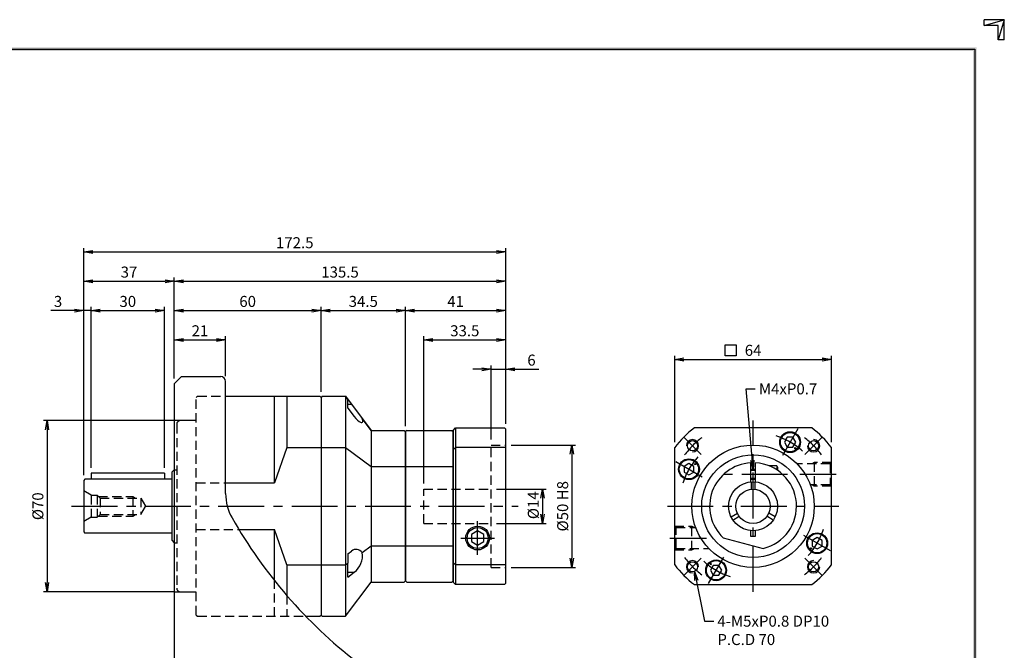
# Model space of a CAD drawing. Extents: x 0 to 630, y 0 to 446.
# Drawn here: x 228 to 630, y 188 to 446 of the extents above; entities that cross this region are included whole.
import ezdxf

# ---------------------------------------------------------------- set-up
doc = ezdxf.new("R2010")
doc.units = 0
doc.header["$LTSCALE"] = 15
doc.header["$MEASUREMENT"] = 0
doc.linetypes.add('CENTER', pattern=[2, 1.25, -0.25, 0.25, -0.25])
doc.linetypes.add('HIDDEN', pattern=[0.375, 0.25, -0.125])
doc.layers.get('0').update_dxf_attribs({"linetype": 'CONTINUOUS'})
doc.layers.get('DEFPOINTS').update_dxf_attribs({"linetype": 'CONTINUOUS'})
for name, color, linetype in [('BOM-UDEF', 3, 'CONTINUOUS'), ('CL', 1, 'CENTER'), ('DIM', 1, 'CONTINUOUS'), ('HL', 2, 'HIDDEN'), ('RD', 1, 'CONTINUOUS')]:
    doc.layers.add(name, color=color, linetype=linetype)
doc.dimstyles.get("Standard").update_dxf_attribs({"dimtxt": 0.18, "dimasz": 0.18, "dimexe": 0.18, "dimexo": 0.0625, "dimgap": 0.09, "dimtad": 0, "dimtih": 1, "dimtoh": 1, "dimdec": 4, "dimzin": 0, "dimtxsty": 'STANDARD', "dimcen": 0.09, "dimazin": 3, "dimtfac": 1, "dimtdec": 4, "dimtofl": 0, "dimtmove": 0, "dimatfit": 3, "dimtolj": 1, "dimtzin": 0})

# ---------------------------------------------------------------- blocks, each defined once
blk = doc.blocks.new('_OPEN')
at = {"color": 0, "linetype": 'BYBLOCK'}
for p, q in [((-1, 0.17), (0, 0)), ((0, 0), (-1, -0.17)), ((0, 0), (-1, 0))]:
    blk.add_line(p, q, dxfattribs=at)
blk = doc.blocks.new('*D3')
at = {"layer": 'DEFPOINTS', "color": 0}
for p in [(293.24, 281.55), (238.74, 211.55), (293.24, 211.55)]:
    blk.add_point(p, dxfattribs=at)
at = {"layer": 'DIM', "color": 0}
for p, q in [((290.99, 281.55), (237.24, 281.55)), ((238.74, 277.8), (238.74, 215.3)), ((290.99, 211.55), (237.24, 211.55))]:
    blk.add_line(p, q, dxfattribs=at)
at = {"layer": 'DIM', "color": 0, "xscale": 3.75, "yscale": 3.75, "zscale": 3.75}
for p, rotation in [((238.74, 281.55), 90), ((238.74, 211.55), 270)]:
    blk.add_blockref('_OPEN', p, dxfattribs=dict(at, rotation=rotation))
at = {"layer": 'DIM', "color": 0, "insert": (234.99, 246.55), "char_height": 4.5, "attachment_point": 5, "rotation": 90}
blk.add_mtext('\\A1;%%C70', dxfattribs=at)
blk = doc.blocks.new('H3')
for p, q in [((420, 297), (414.5, 297)), ((414.5, 295.37), (420, 297)), ((414.5, 295.37), (414.5, 297)), ((418.37, 295.37), (414.5, 295.37)), ((420, 297), (418.37, 291.5)), ((418.37, 291.5), (418.37, 295.37)), ((420, 291.5), (420, 297)), ((420, 291.5), (418.37, 291.5))]:
    blk.add_line(p, q)
at = {"layer": 'DIM', "color": 1}
for p, q in [((12, 289), (412, 289)), ((412, 289), (412, 8))]:
    blk.add_line(p, q, dxfattribs=at)
for points in [[(11.5, 289.5), (11.5, 288.5), (412.5, 289.5), (412.5, 288.5)], [(411.5, 8.5), (412.5, 7.5), (411.5, 288.5), (412.5, 289.5)]]:
    blk.add_trace(points, dxfattribs=at)
blk = doc.blocks.new('HS_BOM', base_point=(123.71, 96.02))
at = {"layer": 'BOM-UDEF'}
blk.add_circle((123.71, 96.02), 0.25, dxfattribs=at)
blk = doc.blocks.new('*D7')
at = {"layer": 'DEFPOINTS', "color": 0}
for p in [(559.32, 306.55), (495.32, 270.55), (559.32, 270.55)]:
    blk.add_point(p, dxfattribs=at)
at = {"layer": 'DIM', "color": 0}
for p, q in [((495.32, 272.8), (495.32, 308.05)), ((499.07, 306.55), (555.57, 306.55)), ((559.32, 272.8), (559.32, 308.05))]:
    blk.add_line(p, q, dxfattribs=at)
at = {"layer": 'DIM', "color": 0, "xscale": 3.75, "yscale": 3.75, "zscale": 3.75, "rotation": 180}
blk.add_blockref('_OPEN', (495.32, 306.55), dxfattribs=at)
at = {"layer": 'DIM', "color": 0, "xscale": 3.75, "yscale": 3.75, "zscale": 3.75}
blk.add_blockref('_OPEN', (559.32, 306.55), dxfattribs=at)
at = {"layer": 'DIM', "color": 0, "insert": (527.32, 310.3), "char_height": 4.5, "attachment_point": 5}
blk.add_mtext('\\A1;64', dxfattribs=at)
blk = doc.blocks.new('*D8')
at = {"layer": 'DEFPOINTS', "color": 0}
for p in [(426.24, 326.55), (426.24, 278.05), (385.24, 277.05)]:
    blk.add_point(p, dxfattribs=at)
at = {"layer": 'DIM', "color": 0}
for p, q in [((385.24, 279.3), (385.24, 328.05)), ((388.99, 326.55), (422.49, 326.55)), ((426.24, 280.3), (426.24, 328.05))]:
    blk.add_line(p, q, dxfattribs=at)
at = {"layer": 'DIM', "color": 0, "xscale": 3.75, "yscale": 3.75, "zscale": 3.75, "rotation": 180}
blk.add_blockref('_OPEN', (385.24, 326.55), dxfattribs=at)
at = {"layer": 'DIM', "color": 0, "xscale": 3.75, "yscale": 3.75, "zscale": 3.75}
blk.add_blockref('_OPEN', (426.24, 326.55), dxfattribs=at)
at = {"layer": 'DIM', "color": 0, "insert": (405.74, 330.3), "char_height": 4.5, "attachment_point": 5}
blk.add_mtext('\\A1;41', dxfattribs=at)
blk = doc.blocks.new('*D9')
at = {"layer": 'DEFPOINTS', "color": 0}
for p in [(426.24, 302.55), (426.24, 278.05), (420.24, 271.55)]:
    blk.add_point(p, dxfattribs=at)
at = {"layer": 'DIM', "color": 0}
for p, q in [((416.49, 302.55), (412.74, 302.55)), ((420.24, 273.8), (420.24, 304.05)), ((420.24, 302.55), (426.24, 302.55)), ((426.24, 280.3), (426.24, 304.05)), ((429.99, 302.55), (439.74, 302.55))]:
    blk.add_line(p, q, dxfattribs=at)
at = {"layer": 'DIM', "color": 0, "xscale": 3.75, "yscale": 3.75, "zscale": 3.75}
blk.add_blockref('_OPEN', (420.24, 302.55), dxfattribs=at)
at = {"layer": 'DIM', "color": 0, "xscale": 3.75, "yscale": 3.75, "zscale": 3.75, "rotation": 180}
blk.add_blockref('_OPEN', (426.24, 302.55), dxfattribs=at)
at = {"layer": 'DIM', "color": 0, "insert": (436.74, 306.3), "char_height": 4.5, "attachment_point": 5}
blk.add_mtext('\\A1;6', dxfattribs=at)
blk = doc.blocks.new('*D10')
at = {"layer": 'DEFPOINTS', "color": 0}
for p in [(426.24, 314.55), (426.24, 278.05), (392.74, 253.55)]:
    blk.add_point(p, dxfattribs=at)
at = {"layer": 'DIM', "color": 0}
for p, q in [((392.74, 255.8), (392.74, 316.05)), ((396.49, 314.55), (422.49, 314.55)), ((426.24, 280.3), (426.24, 316.05))]:
    blk.add_line(p, q, dxfattribs=at)
at = {"layer": 'DIM', "color": 0, "xscale": 3.75, "yscale": 3.75, "zscale": 3.75, "rotation": 180}
blk.add_blockref('_OPEN', (392.74, 314.55), dxfattribs=at)
at = {"layer": 'DIM', "color": 0, "xscale": 3.75, "yscale": 3.75, "zscale": 3.75}
blk.add_blockref('_OPEN', (426.24, 314.55), dxfattribs=at)
at = {"layer": 'DIM', "color": 0, "insert": (409.49, 318.3), "char_height": 4.5, "attachment_point": 5}
blk.add_mtext('\\A1;33.5', dxfattribs=at)
blk = doc.blocks.new('*D11')
at = {"layer": 'DEFPOINTS', "color": 0}
for p in [(420.24, 253.55), (420.24, 239.55), (441.24, 239.55)]:
    blk.add_point(p, dxfattribs=at)
at = {"layer": 'DIM', "color": 0}
for p, q in [((422.49, 253.55), (442.74, 253.55)), ((441.24, 249.8), (441.24, 243.3)), ((422.49, 239.55), (442.74, 239.55))]:
    blk.add_line(p, q, dxfattribs=at)
at = {"layer": 'DIM', "color": 0, "xscale": 3.75, "yscale": 3.75, "zscale": 3.75}
for p, rotation in [((441.24, 253.55), 90), ((441.24, 239.55), 270)]:
    blk.add_blockref('_OPEN', p, dxfattribs=dict(at, rotation=rotation))
at = {"layer": 'DIM', "color": 0, "insert": (437.49, 246.95), "char_height": 4.5, "attachment_point": 5, "rotation": 90}
blk.add_mtext('\\A1;%%C14', dxfattribs=at)
blk = doc.blocks.new('*D12')
at = {"layer": 'DEFPOINTS', "color": 0}
for p in [(426.24, 271.55), (426.24, 221.55), (453.24, 221.55)]:
    blk.add_point(p, dxfattribs=at)
at = {"layer": 'DIM', "color": 0}
for p, q in [((428.49, 271.55), (454.74, 271.55)), ((453.24, 267.8), (453.24, 225.3)), ((428.49, 221.55), (454.74, 221.55))]:
    blk.add_line(p, q, dxfattribs=at)
at = {"layer": 'DIM', "color": 0, "xscale": 3.75, "yscale": 3.75, "zscale": 3.75}
for p, rotation in [((453.24, 271.55), 90), ((453.24, 221.55), 270)]:
    blk.add_blockref('_OPEN', p, dxfattribs=dict(at, rotation=rotation))
at = {"layer": 'DIM', "color": 0, "insert": (449.49, 246.55), "char_height": 4.5, "attachment_point": 5, "rotation": 90}
blk.add_mtext('\\A1;%%C50 H8', dxfattribs=at)
blk = doc.blocks.new('*D21')
at = {"layer": 'DEFPOINTS', "color": 0}
for p in [(311.74, 314.55), (290.74, 296.55), (311.74, 297.55)]:
    blk.add_point(p, dxfattribs=at)
at = {"layer": 'DIM', "color": 0}
for p, q in [((290.74, 298.8), (290.74, 316.05)), ((294.49, 314.55), (307.99, 314.55)), ((311.74, 299.8), (311.74, 316.05))]:
    blk.add_line(p, q, dxfattribs=at)
at = {"layer": 'DIM', "color": 0, "xscale": 3.75, "yscale": 3.75, "zscale": 3.75, "rotation": 180}
blk.add_blockref('_OPEN', (290.74, 314.55), dxfattribs=at)
at = {"layer": 'DIM', "color": 0, "xscale": 3.75, "yscale": 3.75, "zscale": 3.75}
blk.add_blockref('_OPEN', (311.74, 314.55), dxfattribs=at)
at = {"layer": 'DIM', "color": 0, "insert": (301.24, 318.3), "char_height": 4.5, "attachment_point": 5}
blk.add_mtext('\\A1;21', dxfattribs=at)
blk = doc.blocks.new('*D22')
at = {"layer": 'DEFPOINTS', "color": 0}
for p in [(350.74, 326.55), (290.74, 296.55), (350.74, 291.05)]:
    blk.add_point(p, dxfattribs=at)
at = {"layer": 'DIM', "color": 0}
for p, q in [((290.74, 298.8), (290.74, 328.05)), ((294.49, 326.55), (346.99, 326.55)), ((350.74, 293.3), (350.74, 328.05))]:
    blk.add_line(p, q, dxfattribs=at)
at = {"layer": 'DIM', "color": 0, "xscale": 3.75, "yscale": 3.75, "zscale": 3.75, "rotation": 180}
blk.add_blockref('_OPEN', (290.74, 326.55), dxfattribs=at)
at = {"layer": 'DIM', "color": 0, "xscale": 3.75, "yscale": 3.75, "zscale": 3.75}
blk.add_blockref('_OPEN', (350.74, 326.55), dxfattribs=at)
at = {"layer": 'DIM', "color": 0, "insert": (320.74, 330.3), "char_height": 4.5, "attachment_point": 5}
blk.add_mtext('\\A1;60', dxfattribs=at)
blk = doc.blocks.new('*D23')
at = {"layer": 'DEFPOINTS', "color": 0}
for p in [(385.24, 326.55), (350.74, 291.05), (385.24, 277.05)]:
    blk.add_point(p, dxfattribs=at)
at = {"layer": 'DIM', "color": 0}
for p, q in [((350.74, 293.3), (350.74, 328.05)), ((354.49, 326.55), (381.49, 326.55)), ((385.24, 279.3), (385.24, 328.05))]:
    blk.add_line(p, q, dxfattribs=at)
at = {"layer": 'DIM', "color": 0, "xscale": 3.75, "yscale": 3.75, "zscale": 3.75, "rotation": 180}
blk.add_blockref('_OPEN', (350.74, 326.55), dxfattribs=at)
at = {"layer": 'DIM', "color": 0, "xscale": 3.75, "yscale": 3.75, "zscale": 3.75}
blk.add_blockref('_OPEN', (385.24, 326.55), dxfattribs=at)
at = {"layer": 'DIM', "color": 0, "insert": (367.99, 330.3), "char_height": 4.5, "attachment_point": 5}
blk.add_mtext('\\A1;34.5', dxfattribs=at)
blk = doc.blocks.new('*D24')
at = {"layer": 'DEFPOINTS', "color": 0}
for p in [(426.24, 338.55), (290.74, 296.55), (426.24, 278.05)]:
    blk.add_point(p, dxfattribs=at)
at = {"layer": 'DIM', "color": 0}
for p, q in [((290.74, 298.8), (290.74, 340.05)), ((294.49, 338.55), (422.49, 338.55)), ((426.24, 280.3), (426.24, 340.05))]:
    blk.add_line(p, q, dxfattribs=at)
at = {"layer": 'DIM', "color": 0, "xscale": 3.75, "yscale": 3.75, "zscale": 3.75, "rotation": 180}
blk.add_blockref('_OPEN', (290.74, 338.55), dxfattribs=at)
at = {"layer": 'DIM', "color": 0, "xscale": 3.75, "yscale": 3.75, "zscale": 3.75}
blk.add_blockref('_OPEN', (426.24, 338.55), dxfattribs=at)
at = {"layer": 'DIM', "color": 0, "insert": (358.49, 342.3), "char_height": 4.5, "attachment_point": 5}
blk.add_mtext('\\A1;135.5', dxfattribs=at)
blk = doc.blocks.new('*D25')
at = {"layer": 'DEFPOINTS', "color": 0}
for p in [(253.74, 326.55), (256.74, 260.05), (253.74, 257.05)]:
    blk.add_point(p, dxfattribs=at)
at = {"layer": 'DIM', "color": 0}
for p, q in [((249.99, 326.55), (240.24, 326.55)), ((253.74, 259.3), (253.74, 328.05)), ((256.74, 326.55), (253.74, 326.55)), ((256.74, 262.3), (256.74, 328.05)), ((260.49, 326.55), (264.24, 326.55))]:
    blk.add_line(p, q, dxfattribs=at)
at = {"layer": 'DIM', "color": 0, "xscale": 3.75, "yscale": 3.75, "zscale": 3.75}
blk.add_blockref('_OPEN', (253.74, 326.55), dxfattribs=at)
at = {"layer": 'DIM', "color": 0, "xscale": 3.75, "yscale": 3.75, "zscale": 3.75, "rotation": 180}
blk.add_blockref('_OPEN', (256.74, 326.55), dxfattribs=at)
at = {"layer": 'DIM', "color": 0, "insert": (243.24, 330.3), "char_height": 4.5, "attachment_point": 5}
blk.add_mtext('\\A1;3', dxfattribs=at)
blk = doc.blocks.new('*D26')
at = {"layer": 'DEFPOINTS', "color": 0}
for p in [(286.74, 326.55), (256.74, 260.05), (286.74, 260.05)]:
    blk.add_point(p, dxfattribs=at)
at = {"layer": 'DIM', "color": 0}
for p, q in [((256.74, 262.3), (256.74, 328.05)), ((260.49, 326.55), (282.99, 326.55)), ((286.74, 262.3), (286.74, 328.05))]:
    blk.add_line(p, q, dxfattribs=at)
at = {"layer": 'DIM', "color": 0, "xscale": 3.75, "yscale": 3.75, "zscale": 3.75, "rotation": 180}
blk.add_blockref('_OPEN', (256.74, 326.55), dxfattribs=at)
at = {"layer": 'DIM', "color": 0, "xscale": 3.75, "yscale": 3.75, "zscale": 3.75}
blk.add_blockref('_OPEN', (286.74, 326.55), dxfattribs=at)
at = {"layer": 'DIM', "color": 0, "insert": (271.74, 330.3), "char_height": 4.5, "attachment_point": 5}
blk.add_mtext('\\A1;30', dxfattribs=at)
blk = doc.blocks.new('*D27')
at = {"layer": 'DEFPOINTS', "color": 0}
for p in [(290.74, 338.55), (290.74, 296.55), (253.74, 257.05)]:
    blk.add_point(p, dxfattribs=at)
at = {"layer": 'DIM', "color": 0}
for p, q in [((253.74, 259.3), (253.74, 340.05)), ((257.49, 338.55), (286.99, 338.55)), ((290.74, 298.8), (290.74, 340.05))]:
    blk.add_line(p, q, dxfattribs=at)
at = {"layer": 'DIM', "color": 0, "xscale": 3.75, "yscale": 3.75, "zscale": 3.75, "rotation": 180}
blk.add_blockref('_OPEN', (253.74, 338.55), dxfattribs=at)
at = {"layer": 'DIM', "color": 0, "xscale": 3.75, "yscale": 3.75, "zscale": 3.75}
blk.add_blockref('_OPEN', (290.74, 338.55), dxfattribs=at)
at = {"layer": 'DIM', "color": 0, "insert": (272.24, 342.3), "char_height": 4.5, "attachment_point": 5}
blk.add_mtext('\\A1;37', dxfattribs=at)
blk = doc.blocks.new('*D28')
at = {"layer": 'DEFPOINTS', "color": 0}
for p in [(426.24, 350.55), (426.24, 278.05), (253.74, 257.05)]:
    blk.add_point(p, dxfattribs=at)
at = {"layer": 'DIM', "color": 0}
for p, q in [((253.74, 259.3), (253.74, 352.05)), ((257.49, 350.55), (422.49, 350.55)), ((426.24, 280.3), (426.24, 352.05))]:
    blk.add_line(p, q, dxfattribs=at)
at = {"layer": 'DIM', "color": 0, "xscale": 3.75, "yscale": 3.75, "zscale": 3.75, "rotation": 180}
blk.add_blockref('_OPEN', (253.74, 350.55), dxfattribs=at)
at = {"layer": 'DIM', "color": 0, "xscale": 3.75, "yscale": 3.75, "zscale": 3.75}
blk.add_blockref('_OPEN', (426.24, 350.55), dxfattribs=at)
at = {"layer": 'DIM', "color": 0, "insert": (339.99, 354.3), "char_height": 4.5, "attachment_point": 5}
blk.add_mtext('\\A1;172.5', dxfattribs=at)

msp = doc.modelspace()

# ---------------------------------------------------------------- linework, layer by layer
at = {"color": 7, "linetype": 'CONTINUOUS'}
for p, q in [((293.7398, 314.5542), (309.7398, 314.5542)), ((293.7398, 299.5542), (290.7398, 296.5542)), ((293.7398, 299.5542), (309.7398, 299.5542)), ((311.7398, 251.6945), (311.7398, 297.5542)), ((350.7398, 291.0542), (350.7398, 202.0542)), ((360.7398, 291.5542), (360.7398, 201.5542)), ((361.7398, 290.2209), (360.7398, 291.5542)), ((361.7398, 286.6825), (361.7398, 290.2209)), ((361.7398, 290.2209), (363.2026, 288.2704)), ((361.7398, 288.2704), (363.2026, 288.2704)), ((361.7398, 286.6825), (364.3109, 283.2704)), ((363.2026, 288.2704), (367.5968, 282.4116)), ((371.2398, 277.5542), (367.5968, 282.4116)), ((371.2398, 277.5542), (371.2398, 215.5542)), ((385.2398, 277.0542), (385.2398, 216.0542)), ((360.7398, 270.5542), (371.2398, 262.8023)), ((515.1003, 233.6774), (531.4587, 229.2942)), ((367.5968, 227.6166), (371.2398, 230.3062)), ((361.7398, 227.1168), (363.2026, 228.2429)), ((361.7398, 227.1168), (361.7398, 223.2925)), ((360.7398, 222.5542), (361.7398, 223.2925)), ((361.7398, 217.6127), (361.7398, 223.2925)), ((361.7398, 217.6127), (364.3109, 219.5826)), ((361.7398, 219.5826), (364.3109, 219.5826)), ((360.7398, 201.5542), (371.2398, 215.5542))]:
    msp.add_line(p, q, dxfattribs=at)
for p, q in [((311.7398, 291.5542), (350.2398, 291.5542)), ((331.7398, 256.0936), (331.7398, 291.5542)), ((336.7398, 291.5542), (336.7398, 270.5542)), ((350.2398, 291.5542), (350.7398, 291.0542)), ((351.2398, 291.5542), (350.7398, 291.0542)), ((351.2398, 291.5542), (360.7398, 291.5542)), ((360.7398, 291.5542), (371.2398, 277.5542)), ((404.7398, 277.5542), (405.7398, 278.5542)), ((405.7398, 278.5542), (405.7398, 214.5542)), ((405.7398, 278.5542), (425.7398, 278.5542)), ((425.7398, 278.5542), (426.2398, 278.0542)), ((426.2398, 215.0542), (426.2398, 278.0542)), ((371.2398, 277.5542), (384.7398, 277.5542)), ((384.7398, 277.5542), (385.2398, 277.0542)), ((385.7398, 277.5542), (385.2398, 277.0542)), ((385.2398, 216.0542), (385.2398, 277.0542)), ((385.7398, 277.5542), (404.2398, 277.5542)), ((404.2398, 277.5542), (404.7398, 277.0542)), ((404.7398, 277.5542), (404.7398, 215.5542)), ((404.7398, 215.5542), (404.7398, 277.0542)), ((541.2873, 274.7515), (540.1327, 272.7515)), ((543.5969, 274.7515), (541.2873, 274.7515)), ((544.7515, 272.7515), (543.5969, 274.7515)), ((336.7398, 270.5542), (331.7398, 256.0936)), ((336.7398, 270.5542), (360.7398, 270.5542)), ((404.7398, 269.5542), (405.7398, 270.5542)), ((426.2398, 270.5542), (405.7398, 270.5542)), ((540.1327, 272.7515), (541.2873, 270.7515)), ((541.2873, 270.7515), (543.5969, 270.7515)), ((543.5969, 270.7515), (544.7515, 272.7515)), ((371.2398, 262.8023), (404.7398, 262.8023)), ((501.1198, 263.9887), (499.1198, 262.834)), ((499.1198, 262.834), (499.1198, 260.5244)), ((503.1198, 262.834), (501.1198, 263.9887)), ((503.1198, 260.5244), (503.1198, 262.834)), ((537.0171, 263.0542), (533.8602, 263.0542)), ((537.0171, 263.0542), (537.0171, 261.4194)), ((537.0171, 263.0542), (537.3171, 262.5346)), ((537.3171, 262.5346), (537.3171, 261.2192)), ((286.7398, 260.0542), (256.7398, 260.0542)), ((256.7398, 260.0542), (256.7398, 257.5542)), ((286.7398, 260.0542), (286.7398, 257.5542)), ((290.7398, 261.4542), (289.7398, 260.4542)), ((289.7398, 260.4542), (289.7398, 232.6542)), ((499.1198, 260.5244), (501.1198, 259.3698)), ((501.1198, 259.3698), (503.1198, 260.5244)), ((254.2398, 257.5542), (253.7398, 257.0542)), ((253.7398, 257.0542), (253.7398, 236.0542)), ((289.7398, 257.5542), (254.2398, 257.5542)), ((311.7398, 256.0936), (331.7398, 256.0936)), ((526.5671, 256.5261), (526.5671, 253.5139)), ((528.0671, 256.5261), (528.0671, 253.5139)), ((518.3062, 242.2178), (520.9148, 243.7239)), ((519.0562, 240.9188), (521.6648, 242.4249)), ((535.578, 240.9188), (532.9694, 242.4249)), ((536.328, 242.2178), (533.7194, 243.7239)), ((253.7398, 236.0542), (254.2398, 235.5542)), ((289.7398, 235.5542), (254.2398, 235.5542)), ((317.1687, 237.0148), (331.7398, 237.0148)), ((336.7398, 222.5542), (331.7398, 237.0148)), ((331.7398, 216.1044), (331.7398, 237.0148)), ((414.7398, 236.441), (412.2398, 234.9977)), ((412.2398, 234.9977), (412.2398, 232.1107)), ((417.2398, 234.9977), (414.7398, 236.441)), ((417.2398, 232.1107), (417.2398, 234.9977)), ((553.5144, 233.7387), (551.5144, 232.584)), ((555.5144, 232.584), (553.5144, 233.7387)), ((289.7398, 232.6542), (290.7398, 231.6542)), ((371.2398, 230.3062), (404.7398, 230.3062)), ((412.2398, 232.1107), (414.7398, 230.6674)), ((414.7398, 230.6674), (417.2398, 232.1107)), ((551.5144, 232.584), (551.5144, 230.2744)), ((551.5144, 230.2744), (553.5144, 229.1198)), ((553.5144, 229.1198), (555.5144, 230.2744)), ((555.5144, 230.2744), (555.5144, 232.584)), ((336.7398, 222.5542), (360.7398, 222.5542)), ((336.7398, 222.5542), (336.7398, 210.0702)), ((404.7398, 223.5542), (405.7398, 222.5542)), ((426.2398, 222.5542), (405.7398, 222.5542)), ((511.0373, 222.357), (509.8827, 220.357)), ((513.3469, 222.357), (511.0373, 222.357)), ((514.5015, 220.357), (513.3469, 222.357)), ((509.8827, 220.357), (511.0373, 218.357)), ((511.0373, 218.357), (513.3469, 218.357)), ((513.3469, 218.357), (514.5015, 220.357)), ((360.7398, 201.5542), (371.2398, 215.5542)), ((371.2398, 215.5542), (384.7398, 215.5542)), ((384.7398, 215.5542), (385.2398, 216.0542)), ((385.7398, 215.5542), (385.2398, 216.0542)), ((385.7398, 215.5542), (404.2398, 215.5542)), ((404.2398, 215.5542), (404.7398, 216.0542)), ((404.7398, 215.5542), (405.7398, 214.5542)), ((425.7398, 214.5542), (405.7398, 214.5542)), ((425.7398, 214.5542), (426.2398, 215.0542)), ((344.5217, 201.5542), (350.2398, 201.5542)), ((350.2398, 201.5542), (350.7398, 202.0542)), ((351.2398, 201.5542), (350.7398, 202.0542)), ((351.2398, 201.5542), (360.7398, 201.5542))]:
    msp.add_line(p, q)
at = {"linetype": 'CONTINUOUS'}
for p, q in [((526.3171, 264.276), (526.3171, 256.5041)), ((528.3171, 256.5041), (528.3171, 264.276)), ((526.3171, 256.906), (526.3171, 256.5041)), ((528.3171, 256.5041), (528.3171, 256.906)), ((526.3171, 236.7049), (526.3171, 236.2024)), ((526.3171, 236.6044), (526.3171, 234.3042)), ((526.3171, 234.3042), (528.3171, 234.3042)), ((528.3171, 236.2024), (528.3171, 236.7049)), ((528.3171, 234.3042), (528.3171, 236.6044))]:
    msp.add_line(p, q, dxfattribs=at)
at = {"ltscale": 0.5}
for p, q in [((528.3171, 261.5542), (526.3171, 261.5542)), ((526.3171, 257.5542), (528.3171, 257.5542))]:
    msp.add_line(p, q, dxfattribs=at)
at = {"color": 1, "ltscale": 0.5}
for p, q in [((528.3171, 261.2042), (526.3171, 261.2042)), ((528.3171, 257.9042), (526.3171, 257.9042))]:
    msp.add_line(p, q, dxfattribs=at)
at = {"color": 7, "linetype": 'CONTINUOUS', "flags": 128}
msp.add_lwpolyline([(364.3109, 283.2704), (365.0109, 282.4093), (365.6994, 281.6962), (366.3118, 281.1902), (366.864, 280.8701), (367.1936, 280.7764), (367.4629, 280.8004), (367.6567, 280.9556), (367.7594, 281.2435), (367.7658, 281.5963), (367.6971, 282.0328), (367.5968, 282.4116)], dxfattribs=at)
for points in [[(551.3171, 278.5542), (503.3171, 278.5542)], [(495.3171, 222.5542), (495.3171, 270.5542)], [(559.3171, 222.5542), (559.3171, 270.5542)], [(503.3171, 214.5542), (551.3171, 214.5542)]]:
    msp.add_lwpolyline(points)
for centre, radius in [((542.4421, 272.7515), 4.25), ((542.4421, 272.7515), 3.95), ((502.5684, 271.303), 2.067), ((527.3171, 246.5542), 25), ((552.0658, 271.303), 2.067), ((501.1198, 261.6792), 4.25), ((501.1198, 261.6792), 3.95), ((527.3171, 246.5542), 21), ((527.3171, 246.5542), 10), ((527.3171, 246.5542), 7), ((414.7398, 233.5542), 4.864), ((553.5144, 231.4292), 4.25), ((553.5144, 231.4292), 3.95), ((502.5684, 221.8055), 2.067), ((512.1921, 220.357), 4.25), ((512.1921, 220.357), 3.95), ((552.0658, 221.8055), 2.067)]:
    msp.add_circle(centre, radius)
at = {"color": 1}
msp.add_circle((414.7398, 233.5542), 4.283, dxfattribs=at)
at = {"color": 7, "linetype": 'CONTINUOUS'}
for centre, radius, start, end in [((309.7398, 297.5542), 2, 0, 90), ((331.7398, 251.6945), 20, 180, 209.624365), ((488.211, 340.6706), 200, 209.624365, 232.092101), ((359.1201, 226.3946), 8.5643, 307.308417, 8.203507)]:
    msp.add_arc(centre, radius, start, end, dxfattribs=at)
for start, end in [(126.869898, 143.130102), (36.869898, 53.130102), (216.869898, 233.130102), (306.869898, 323.130102)]:
    msp.add_arc((527.3171, 246.5542), 40, start, end)
at = {"linetype": 'CONTINUOUS'}
for start, end in [(93.229641, 226.50674), (283.49326, 86.770359)]:
    msp.add_arc((527.3171, 246.5542), 17.75, start, end, dxfattribs=at)
at = {"color": 7, "linetype": 'CONTINUOUS'}
msp.add_ellipse((365.0776, 223.9128), major_axis=(0, 5), ratio=0.75, start_param=5.54659884, end_param=6.80678408, dxfattribs=at)
at = {"layer": 'CL'}
for p, q in [((527.3171, 211.5542), (527.3171, 281.5542)), ((545.5671, 278.1642), (539.3171, 267.3388)), ((499.0328, 274.8385), (506.1039, 267.7674)), ((555.6014, 274.8385), (548.5303, 267.7674)), ((495.7072, 264.8042), (506.5325, 258.5542)), ((541.4027, 259.5542), (513.2315, 259.5542)), ((561.3171, 259.5542), (546.3587, 259.5542)), ((248.7398, 246.5542), (431.2398, 246.5542)), ((492.3171, 246.5542), (562.3171, 246.5542)), ((414.7398, 226.6902), (414.7398, 240.4182)), ((407.8758, 233.5542), (421.6038, 233.5542)), ((493.3171, 233.5542), (508.2755, 233.5542)), ((558.927, 228.3042), (548.1017, 234.5542)), ((509.0671, 214.9443), (515.3171, 225.7696)), ((499.0328, 218.27), (506.1039, 225.341)), ((555.6014, 218.27), (548.5303, 225.341))]:
    msp.add_line(p, q, dxfattribs=at)
for radius, start, end in [(35, 126.807912, 143.192088), (30.25, 48.140871, 71.859129), (35, 36.807912, 53.192088), (30.25, 138.140871, 161.859129), (30.25, 318.140871, 341.859129), (35, 216.807912, 233.192088), (35, 306.807912, 323.192088), (30.25, 228.140871, 251.859129)]:
    msp.add_arc((527.3171, 246.5542), radius, start, end, dxfattribs=at)
at = {"layer": 'DIM'}
for p, q in [((515.8641, 312.5448), (520.3641, 312.5448)), ((515.8641, 308.0448), (515.8641, 312.5448)), ((520.3641, 312.5448), (520.3641, 308.0448)), ((520.3641, 308.0448), (515.8641, 308.0448))]:
    msp.add_line(p, q, dxfattribs=at)
at = {"layer": 'HL', "color": 7, "linetype": 'CONTINUOUS'}
msp.add_line((290.7398, 296.5542), (290.7398, 171.5542), dxfattribs=at)
at = {"layer": 'HL'}
for p, q in [((300.2398, 291.5542), (299.7398, 291.0542)), ((299.7398, 202.0542), (299.7398, 291.0542)), ((300.2398, 291.5542), (311.7398, 291.5542)), ((291.7398, 280.0542), (291.7398, 213.0542)), ((291.7398, 280.0542), (291.7398, 213.0542)), ((299.7398, 281.5542), (293.2398, 281.5542)), ((420.2398, 221.5542), (420.2398, 271.5542)), ((420.2398, 271.5542), (426.2398, 271.5542)), ((558.8171, 263.8372), (545.3808, 263.8372)), ((559.3171, 264.4182), (558.8171, 263.8372)), ((558.8171, 263.8372), (558.8171, 255.2712)), ((290.7398, 261.4542), (291.7398, 261.4542)), ((299.7398, 256.0936), (311.7398, 256.0936)), ((392.7398, 253.5542), (420.2398, 253.5542)), ((392.7398, 239.5542), (392.7398, 253.5542)), ((558.8171, 255.2712), (550.7481, 255.2712)), ((559.3171, 254.6902), (558.8171, 255.2712)), ((256.7398, 251.0542), (253.7398, 252.7863)), ((256.7398, 251.0542), (256.7398, 242.0542)), ((256.7398, 251.0542), (259.2398, 251.0542)), ((259.2398, 251.0542), (259.2398, 242.0542)), ((259.2398, 251.0542), (260.4163, 249.8777)), ((260.4163, 249.8777), (260.4163, 243.2308)), ((260.4163, 249.8777), (277.0632, 249.8777)), ((273.7398, 250.5542), (273.7398, 242.5542)), ((277.0632, 249.8777), (278.9821, 246.5542)), ((277.0632, 249.8777), (277.0632, 243.2308)), ((277.0632, 243.2308), (278.9821, 246.5542)), ((256.7398, 242.0542), (253.7398, 240.3222)), ((256.7398, 242.0542), (259.2398, 242.0542)), ((259.2398, 242.0542), (260.4163, 243.2308)), ((260.4163, 243.2308), (277.0632, 243.2308)), ((392.7398, 239.5542), (420.2398, 239.5542)), ((495.3171, 238.4182), (495.8171, 237.8372)), ((495.8171, 229.2712), (495.8171, 237.8372)), ((495.8171, 237.8372), (503.8861, 237.8372)), ((299.7398, 237.0148), (317.1687, 237.0148)), ((290.7398, 231.6542), (291.7398, 231.6542)), ((495.3171, 228.6902), (495.8171, 229.2712)), ((495.8171, 229.2712), (509.2534, 229.2712)), ((420.2398, 221.5542), (426.2398, 221.5542)), ((331.7398, 201.5542), (331.7398, 216.1044)), ((293.2398, 211.5542), (299.7398, 211.5542)), ((336.7398, 210.0702), (336.7398, 201.5542)), ((299.7398, 202.0542), (300.2398, 201.5542)), ((300.2398, 201.5542), (344.5217, 201.5542))]:
    msp.add_line(p, q, dxfattribs=at)
at = {"layer": 'HL', "linetype": 'CONTINUOUS'}
for p, q in [((299.7398, 281.5542), (290.7398, 281.5542)), ((290.7398, 211.5542), (299.7398, 211.5542))]:
    msp.add_line(p, q, dxfattribs=at)
at = {"layer": 'HL', "color": 1}
for p, q in [((552.3171, 264.4182), (551.3108, 263.8372)), ((559.3171, 264.4182), (552.3171, 264.4182)), ((552.3171, 254.6902), (551.3108, 255.2712)), ((559.3171, 254.6902), (552.3171, 254.6902)), ((259.7398, 250.5542), (273.7398, 250.5542)), ((273.7398, 250.5542), (274.9116, 249.8777)), ((259.7398, 242.5542), (273.7398, 242.5542)), ((273.7398, 242.5542), (274.9116, 243.2308)), ((495.3171, 238.4182), (502.3171, 238.4182)), ((502.3171, 238.4182), (503.3234, 237.8372)), ((495.3171, 228.6902), (502.3171, 228.6902)), ((502.3171, 228.6902), (503.3234, 229.2712))]:
    msp.add_line(p, q, dxfattribs=at)
at = {"layer": 'HL'}
for points in [[(552.3171, 264.4182), (552.3171, 254.6902)], [(502.3171, 228.6902), (502.3171, 238.4182)]]:
    msp.add_lwpolyline(points, dxfattribs=at)
for centre, start, end in [((293.2398, 280.0542), 90, 180), ((293.2398, 213.0542), 180, 270)]:
    msp.add_arc(centre, 1.5, start, end, dxfattribs=at)
at = {"layer": 'RD'}
for centre, start, end in [((502.5684, 271.303), 270, 180), ((552.0658, 271.303), 180, 90), ((502.5684, 221.8055), 0, 270), ((552.0658, 221.8055), 90, 0)]:
    msp.add_arc(centre, 2.5, start, end, dxfattribs=at)

# ---------------------------------------------------------------- block references
at = {"xscale": 1.5, "yscale": 1.5, "zscale": 1.5}
msp.add_blockref('H3', (0, 0), dxfattribs=at)
at = {"layer": 'BOM-UDEF'}
for p, rotation in [((544.5671, 270.2515), 270), ((551.0144, 229.3042), 180), ((510.0671, 222.857), 90)]:
    msp.add_blockref('HS_BOM', p, dxfattribs=dict(at, rotation=rotation))
msp.add_blockref('HS_BOM', (503.6198, 263.8042), dxfattribs=at)

# ---------------------------------------------------------------- texts
at = {"layer": 'DIM', "char_height": 4.5}
for s, insert, attachment_point in [('\\A1;M4xP0.7', (529.6896, 294.5542), 4), ('\\A1;4-M5xP0.8 DP10\\PP.C.D 70', (512.7255, 201.8042), 1)]:
    msp.add_mtext(s, dxfattribs=dict(at, insert=insert, attachment_point=attachment_point))

# ---------------------------------------------------------------- dimensions: what is measured, and where the dimension line sits
at = {"layer": 'DIM'}
for base, p1, p2, override, picture, middle in [((426.2398, 350.5542), (253.7398, 257.0542), (426.2398, 278.0542), {"dimscale": 1.5, "dimtxt": 3, "dimasz": 2.5, "dimexe": 1, "dimexo": 1.5, "dimgap": 1, "dimtad": 1, "dimtih": 0, "dimtoh": 0, "dimdec": 3, "dimzin": 9, "dimblk1": 'OPEN', "dimblk2": 'OPEN', "dimsah": 1, "dimcen": 0, "dimtdec": 3, "dimtofl": 1, "dimatfit": 0, "dimldrblk": 'OPEN', "dimfxl": 1.2, "dimtzin": 9}, '*D28', (339.9898, 354.3042)), ((290.7398, 338.5542), (253.7398, 257.0542), (290.7398, 296.5542), {"dimscale": 1.5, "dimtxt": 3, "dimasz": 2.5, "dimexe": 1, "dimexo": 1.5, "dimgap": 1, "dimtad": 1, "dimtih": 0, "dimtoh": 0, "dimdec": 3, "dimzin": 9, "dimblk1": 'OPEN', "dimblk2": 'OPEN', "dimsah": 1, "dimcen": 0, "dimtdec": 3, "dimtofl": 1, "dimatfit": 0, "dimldrblk": 'OPEN', "dimfxl": 1.2, "dimtzin": 9}, '*D27', (272.2398, 342.3042)), ((426.2398, 338.5542), (290.7398, 296.5542), (426.2398, 278.0542), {"dimscale": 1.5, "dimtxt": 3, "dimasz": 2.5, "dimexe": 1, "dimexo": 1.5, "dimgap": 1, "dimtad": 1, "dimtih": 0, "dimtoh": 0, "dimdec": 3, "dimzin": 9, "dimblk1": 'OPEN', "dimblk2": 'OPEN', "dimsah": 1, "dimcen": 0, "dimtdec": 3, "dimtofl": 1, "dimatfit": 0, "dimldrblk": 'OPEN', "dimfxl": 1.2, "dimtzin": 9}, '*D24', (358.4898, 342.3042)), ((253.7398, 326.5542), (256.7398, 260.0542), (253.7398, 257.0542), {"dimscale": 1.5, "dimtxt": 3, "dimasz": 2.5, "dimexe": 1, "dimexo": 1.5, "dimgap": 1, "dimtad": 1, "dimtih": 0, "dimtoh": 0, "dimdec": 3, "dimzin": 9, "dimblk1": 'OPEN', "dimblk2": 'OPEN', "dimsah": 1, "dimcen": 0, "dimtdec": 3, "dimtofl": 1, "dimatfit": 0, "dimldrblk": 'OPEN', "dimfxl": 1.2, "dimtzin": 9}, '*D25', (243.2398, 330.3042)), ((286.7398, 326.5542), (256.7398, 260.0542), (286.7398, 260.0542), {"dimscale": 1.5, "dimtxt": 3, "dimasz": 2.5, "dimexe": 1, "dimexo": 1.5, "dimgap": 1, "dimtad": 1, "dimtih": 0, "dimtoh": 0, "dimdec": 3, "dimzin": 9, "dimblk1": 'OPEN', "dimblk2": 'OPEN', "dimsah": 1, "dimcen": 0, "dimtdec": 3, "dimtofl": 1, "dimatfit": 0, "dimldrblk": 'OPEN', "dimfxl": 1.2, "dimtzin": 9}, '*D26', (271.7398, 330.3042)), ((350.7398, 326.5542), (290.7398, 296.5542), (350.7398, 291.0542), {"dimscale": 1.5, "dimtxt": 3, "dimasz": 2.5, "dimexe": 1, "dimexo": 1.5, "dimgap": 1, "dimtad": 1, "dimtih": 0, "dimtoh": 0, "dimdec": 3, "dimzin": 9, "dimblk1": 'OPEN', "dimblk2": 'OPEN', "dimsah": 1, "dimcen": 0, "dimtdec": 3, "dimtofl": 1, "dimatfit": 0, "dimldrblk": 'OPEN', "dimfxl": 1.2, "dimtzin": 9}, '*D22', (320.7398, 330.3042)), ((385.2398, 326.5542), (350.7398, 291.0542), (385.2398, 277.0542), {"dimscale": 1.5, "dimtxt": 3, "dimasz": 2.5, "dimexe": 1, "dimexo": 1.5, "dimgap": 1, "dimtad": 1, "dimtih": 0, "dimtoh": 0, "dimdec": 3, "dimzin": 9, "dimblk1": 'OPEN', "dimblk2": 'OPEN', "dimsah": 1, "dimcen": 0, "dimtdec": 3, "dimtofl": 1, "dimatfit": 0, "dimldrblk": 'OPEN', "dimfxl": 1.2, "dimtzin": 9}, '*D23', (367.9898, 330.3042)), ((426.2398, 326.5542), (385.2398, 277.0542), (426.2398, 278.0542), {"dimscale": 1.5, "dimtxt": 3, "dimasz": 2.5, "dimexe": 1, "dimexo": 1.5, "dimgap": 1, "dimtad": 1, "dimtih": 0, "dimtoh": 0, "dimdec": 3, "dimzin": 9, "dimblk1": 'OPEN', "dimblk2": 'OPEN', "dimsah": 1, "dimcen": 0, "dimtdec": 3, "dimtofl": 1, "dimatfit": 0, "dimldrblk": 'OPEN', "dimtzin": 9}, '*D8', (405.7398, 330.3042)), ((311.7398, 314.5542), (290.7398, 296.5542), (311.7398, 297.5542), {"dimscale": 1.5, "dimtxt": 3, "dimasz": 2.5, "dimexe": 1, "dimexo": 1.5, "dimgap": 1, "dimtad": 1, "dimtih": 0, "dimtoh": 0, "dimdec": 3, "dimzin": 9, "dimblk1": 'OPEN', "dimblk2": 'OPEN', "dimsah": 1, "dimcen": 0, "dimtdec": 3, "dimtofl": 1, "dimatfit": 0, "dimldrblk": 'OPEN', "dimfxl": 1.2, "dimtzin": 9}, '*D21', (301.2398, 318.3042)), ((426.2398, 314.5542), (392.7398, 253.5542), (426.2398, 278.0542), {"dimscale": 1.5, "dimtxt": 3, "dimasz": 2.5, "dimexe": 1, "dimexo": 1.5, "dimgap": 1, "dimtad": 1, "dimtih": 0, "dimtoh": 0, "dimdec": 3, "dimzin": 9, "dimblk1": 'OPEN', "dimblk2": 'OPEN', "dimsah": 1, "dimcen": 0, "dimtdec": 3, "dimtofl": 1, "dimatfit": 0, "dimldrblk": 'OPEN', "dimtzin": 9}, '*D10', (409.4898, 318.3042)), ((559.3171, 306.5542), (495.3171, 270.5542), (559.3171, 270.5542), {"dimscale": 1.5, "dimtxt": 3, "dimasz": 2.5, "dimexe": 1, "dimexo": 1.5, "dimgap": 1, "dimtad": 1, "dimtih": 0, "dimtoh": 0, "dimdec": 3, "dimzin": 9, "dimblk1": 'OPEN', "dimblk2": 'OPEN', "dimsah": 1, "dimcen": 0, "dimtdec": 3, "dimtofl": 1, "dimatfit": 0, "dimldrblk": 'OPEN', "dimtzin": 9}, '*D7', (527.3171, 310.3042)), ((426.2398, 302.5542), (420.2398, 271.5542), (426.2398, 278.0542), {"dimscale": 1.5, "dimtxt": 3, "dimasz": 2.5, "dimexe": 1, "dimexo": 1.5, "dimgap": 1, "dimtad": 1, "dimtih": 0, "dimtoh": 0, "dimdec": 3, "dimzin": 9, "dimblk1": 'OPEN', "dimblk2": 'OPEN', "dimsah": 1, "dimcen": 0, "dimtdec": 3, "dimtofl": 1, "dimatfit": 0, "dimldrblk": 'OPEN', "dimtzin": 9}, '*D9', (436.7398, 306.3042))]:
    dim = msp.add_linear_dim(base=base, p1=p1, p2=p2, dimstyle='STANDARD', override=override, dxfattribs=at)
    dim.commit()
    dim.dimension.update_dxf_attribs({"geometry": picture, "text_midpoint": middle})
for base, p1, p2, text, override, picture, middle in [((238.7398, 211.5542), (293.2398, 281.5542), (293.2398, 211.5542), '%%C<>', {"dimscale": 1.5, "dimtxt": 3, "dimasz": 2.5, "dimexe": 1, "dimexo": 1.5, "dimgap": 1, "dimtad": 1, "dimtih": 0, "dimtoh": 0, "dimdec": 3, "dimzin": 9, "dimblk1": 'OPEN', "dimblk2": 'OPEN', "dimsah": 1, "dimcen": 0, "dimtdec": 3, "dimtofl": 1, "dimatfit": 0, "dimldrblk": 'OPEN', "dimfxl": 1.2, "dimtzin": 9}, '*D3', (234.9898, 246.5542)), ((453.2398, 221.5542), (426.2398, 271.5542), (426.2398, 221.5542), '%%C<> H8', {"dimscale": 1.5, "dimtxt": 3, "dimasz": 2.5, "dimexe": 1, "dimexo": 1.5, "dimgap": 1, "dimtad": 1, "dimtih": 0, "dimtoh": 0, "dimdec": 3, "dimzin": 9, "dimblk1": 'OPEN', "dimblk2": 'OPEN', "dimsah": 1, "dimcen": 0, "dimtdec": 3, "dimtofl": 1, "dimatfit": 0, "dimldrblk": 'OPEN', "dimtzin": 9}, '*D12', (449.4898, 246.5542))]:
    dim = msp.add_linear_dim(base=base, p1=p1, p2=p2, angle=90, text=text, dimstyle='STANDARD', override=override, dxfattribs=at)
    dim.commit()
    dim.dimension.update_dxf_attribs({"geometry": picture, "text_midpoint": middle})
dim = msp.add_linear_dim(base=(441.2398, 239.5542), p1=(420.2398, 253.5542), p2=(420.2398, 239.5542), angle=90, text='%%C<>', dimstyle='STANDARD', override={"dimscale": 1.5, "dimtxt": 3, "dimasz": 2.5, "dimexe": 1, "dimexo": 1.5, "dimgap": 1, "dimtad": 1, "dimtih": 0, "dimtoh": 0, "dimdec": 3, "dimzin": 9, "dimblk1": 'OPEN', "dimblk2": 'OPEN', "dimsah": 1, "dimcen": 0, "dimtdec": 3, "dimtofl": 1, "dimatfit": 0, "dimldrblk": 'OPEN', "dimtzin": 9}, dxfattribs=at)
dim.commit()
dim.dimension.update_dxf_attribs({"geometry": '*D11', "text_midpoint": (441.2398, 246.9488), "dimtype": 160})

# ---------------------------------------------------------------- leaders
at = {"layer": 'DIM', "annotation_type": 0, "has_hookline": 1, "hookline_direction": 0}
for points, text_width in [([(527.3171, 261.5542), (524.4396, 294.5542), (528.1896, 294.5542)], 26.25), ([(503.4309, 219.9271), (507.4755, 199.5542), (511.2255, 199.5542)], 55.5)]:
    msp.add_leader(points, dimstyle='STANDARD', override={"dimscale": 1.5, "dimtxt": 3, "dimasz": 2.5, "dimexe": 1, "dimexo": 1.5, "dimgap": 1, "dimtad": 0, "dimtih": 0, "dimtoh": 0, "dimdec": 3, "dimzin": 9, "dimcen": 0, "dimtdec": 3, "dimtofl": 1, "dimatfit": 0, "dimldrblk": 'OPEN', "dimtzin": 9}, dxfattribs=dict(at, text_width=text_width))

doc.saveas('drawing.dxf')
